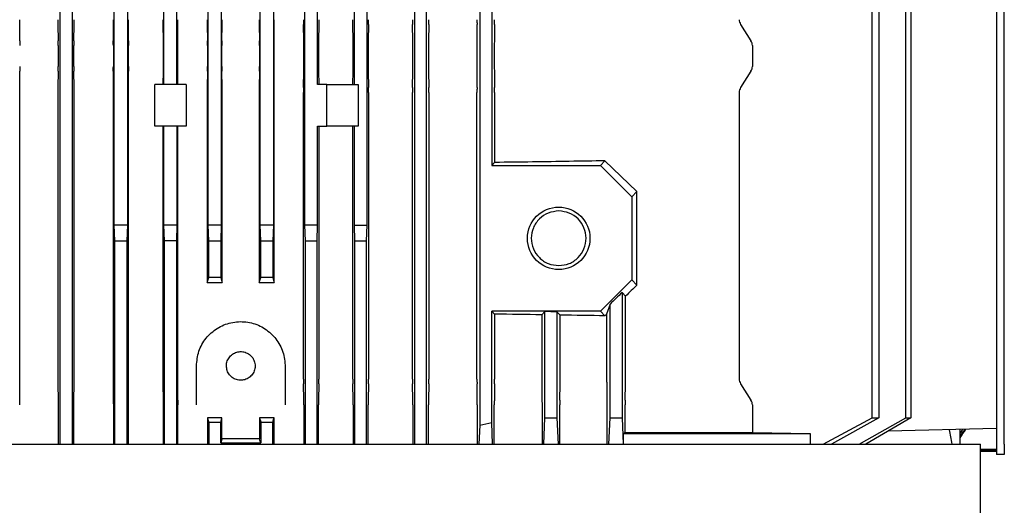
# Model space of a CAD drawing. Units: millimetres. Extents: x 76 to 376, y 42 to 261.
# Drawn here: x 175 to 194, y 216 to 225 of the extents above; entities that cross this region are included whole.
import ezdxf

# ---------------------------------------------------------------- set-up
doc = ezdxf.new("R2010")
doc.units = ezdxf.units.MM

msp = doc.modelspace()

# ---------------------------------------------------------------- linework, layer by layer
at = {"color": 7, "linetype": 'Continuous', "lineweight": 25}
for p, q in [((175.88, 216.98), (175.88, 239.361)), ((176.11, 239.366), (176.11, 216.98)), ((182.68, 239.364), (182.68, 216.98)), ((182.91, 216.98), (182.91, 239.359)), ((183.93, 238.416), (183.93, 217.344)), ((176.919, 221.18), (176.919, 234.58)), ((177.17, 234.58), (177.17, 221.18)), ((178.719, 221.18), (178.719, 234.58)), ((178.97, 234.58), (178.97, 221.18)), ((179.719, 221.18), (179.719, 234.58)), ((179.97, 234.58), (179.97, 221.18)), ((180.569, 234.58), (180.569, 221.18)), ((191.46, 217.48), (191.46, 234.009)), ((191.589, 233.384), (191.589, 217.48)), ((192.103, 217.48), (192.103, 233.397)), ((192.204, 233.4), (192.204, 217.48)), ((177.869, 223.88), (177.869, 231.88)), ((178.12, 223.88), (178.12, 231.88)), ((180.82, 223.88), (180.82, 231.88)), ((181.519, 227.051), (181.519, 223.88)), ((181.77, 221.18), (181.77, 227.047)), ((193.845, 226.78), (193.845, 216.78)), ((193.995, 216.98), (193.995, 226.58)), ((184.16, 226.48), (184.16, 222.33)), ((175.104, 224.722), (175.108, 225.037)), ((175.838, 225.037), (175.842, 224.722)), ((176.145, 224.722), (176.149, 225.037)), ((176.895, 225.037), (176.899, 224.722)), ((177.189, 224.722), (177.193, 225.037)), ((177.849, 225.037), (177.853, 224.722)), ((178.135, 224.722), (178.14, 225.037)), ((178.701, 225.037), (178.705, 224.722)), ((178.984, 224.722), (178.988, 225.037)), ((179.701, 225.037), (179.705, 224.722)), ((179.984, 224.722), (179.988, 225.037)), ((180.554, 224.722), (180.55, 225.037)), ((180.84, 225.037), (180.836, 224.722)), ((181.5, 224.722), (181.496, 225.037)), ((181.795, 225.037), (181.79, 224.722)), ((182.644, 224.722), (182.639, 225.037)), ((182.953, 225.037), (182.948, 224.722)), ((183.882, 224.722), (183.878, 225.037)), ((184.215, 225.037), (184.211, 224.722)), ((188.935, 225.037), (189.134, 224.722)), ((175.843, 224.632), (175.843, 224.227)), ((176.145, 224.227), (176.145, 224.632)), ((176.9, 224.632), (176.9, 224.227)), ((177.188, 224.227), (177.188, 224.632)), ((177.854, 224.632), (177.854, 224.227)), ((178.135, 224.227), (178.135, 224.632)), ((178.706, 224.632), (178.706, 224.227)), ((178.983, 224.227), (178.983, 224.632)), ((179.706, 224.632), (179.706, 224.227)), ((179.984, 224.227), (179.984, 224.632)), ((180.555, 224.227), (180.555, 224.632)), ((180.836, 224.632), (180.836, 224.227)), ((181.501, 224.227), (181.501, 224.632)), ((181.79, 224.632), (181.79, 224.227)), ((182.644, 224.227), (182.644, 224.632)), ((182.948, 224.632), (182.948, 224.227)), ((183.883, 224.227), (183.883, 224.632)), ((184.21, 224.632), (184.21, 224.227)), ((189.161, 224.632), (189.161, 224.227)), ((175.108, 223.822), (175.104, 224.137)), ((175.842, 224.137), (175.838, 223.822)), ((176.149, 223.822), (176.145, 224.137)), ((176.899, 224.137), (176.895, 223.822)), ((177.193, 223.822), (177.189, 224.137)), ((177.853, 224.137), (177.85, 223.88)), ((178.139, 223.88), (178.135, 224.137)), ((178.705, 224.137), (178.701, 223.822)), ((178.988, 223.822), (178.984, 224.137)), ((179.705, 224.137), (179.701, 223.822)), ((179.988, 223.822), (179.984, 224.137)), ((180.55, 223.822), (180.554, 224.137)), ((180.836, 224.137), (180.84, 223.88)), ((181.497, 223.88), (181.5, 224.137)), ((181.79, 224.137), (181.795, 223.822)), ((182.639, 223.822), (182.644, 224.137)), ((182.948, 224.137), (182.953, 223.822)), ((183.878, 223.822), (183.882, 224.137)), ((184.211, 224.137), (184.215, 223.822)), ((189.134, 224.137), (188.935, 223.822)), ((178.295, 223.88), (177.695, 223.88)), ((177.695, 223.08), (177.695, 223.88)), ((178.295, 223.88), (178.295, 223.08)), ((180.995, 223.88), (180.82, 223.88)), ((180.995, 223.08), (180.995, 223.88)), ((180.995, 223.88), (181.595, 223.88)), ((181.595, 223.88), (181.595, 223.08)), ((175.109, 218.227), (175.109, 223.732)), ((175.837, 223.732), (175.837, 218.227)), ((176.15, 218.227), (176.15, 223.732)), ((176.894, 223.732), (176.894, 218.227)), ((177.194, 218.227), (177.194, 223.732)), ((178.7, 223.732), (178.7, 220.08)), ((178.989, 220.08), (178.989, 223.732)), ((179.701, 223.732), (179.701, 220.08)), ((179.989, 220.08), (179.989, 223.732)), ((180.549, 218.227), (180.549, 223.732)), ((181.795, 223.732), (181.795, 218.227)), ((182.639, 218.227), (182.639, 223.732)), ((182.953, 223.732), (182.953, 218.227)), ((183.877, 218.227), (183.877, 223.732)), ((184.216, 223.732), (184.216, 222.386)), ((188.908, 223.732), (188.908, 218.227)), ((178.295, 223.08), (177.695, 223.08)), ((177.848, 223.08), (177.848, 218.227)), ((177.869, 221.18), (177.869, 223.08)), ((178.12, 223.08), (178.12, 221.18)), ((178.14, 218.227), (178.14, 223.08)), ((180.82, 221.18), (180.82, 223.08)), ((180.82, 223.08), (180.995, 223.08)), ((180.841, 223.08), (180.841, 218.227)), ((181.595, 223.08), (180.995, 223.08)), ((181.496, 218.227), (181.496, 223.08)), ((181.519, 223.08), (181.519, 221.18)), ((184.216, 222.386), (184.16, 222.33)), ((186.333, 222.418), (186.244, 222.33)), ((186.945, 221.83), (186.333, 222.418)), ((184.16, 222.33), (186.244, 222.33)), ((186.244, 222.33), (186.845, 221.729)), ((186.945, 221.83), (186.845, 221.729)), ((186.945, 220.029), (186.945, 221.83)), ((186.845, 221.729), (186.845, 220.13)), ((176.93, 220.88), (176.919, 221.18)), ((177.17, 221.18), (176.919, 221.18)), ((177.17, 221.18), (177.16, 220.88)), ((177.88, 220.88), (177.869, 221.18)), ((178.12, 221.18), (177.869, 221.18)), ((178.12, 221.18), (178.11, 220.88)), ((178.73, 220.88), (178.719, 221.18)), ((178.97, 221.18), (178.719, 221.18)), ((178.97, 221.18), (178.96, 220.88)), ((179.73, 220.88), (179.719, 221.18)), ((179.97, 221.18), (179.719, 221.18)), ((179.97, 221.18), (179.96, 220.88)), ((180.569, 221.18), (180.58, 220.88)), ((180.82, 221.18), (180.569, 221.18)), ((180.81, 220.88), (180.82, 221.18)), ((181.519, 221.18), (181.53, 220.88)), ((181.519, 221.18), (181.77, 221.18)), ((181.76, 220.88), (181.77, 221.18)), ((176.93, 216.98), (176.93, 220.88)), ((176.93, 220.88), (177.16, 220.88)), ((177.16, 220.88), (177.16, 216.98)), ((177.88, 216.98), (177.88, 220.88)), ((178.11, 220.88), (177.88, 220.88)), ((178.11, 220.88), (178.11, 216.98)), ((178.73, 220.177), (178.73, 220.88)), ((178.73, 220.88), (178.96, 220.88)), ((178.96, 220.88), (178.96, 220.176)), ((179.73, 220.176), (179.73, 220.88)), ((179.73, 220.88), (179.96, 220.88)), ((179.96, 220.88), (179.96, 220.177)), ((180.58, 220.88), (180.58, 216.98)), ((180.58, 220.88), (180.81, 220.88)), ((180.81, 216.98), (180.81, 220.88)), ((181.53, 220.88), (181.53, 216.98)), ((181.53, 220.88), (181.76, 220.88)), ((181.76, 216.98), (181.76, 220.88)), ((178.7, 220.08), (178.73, 220.177)), ((178.96, 220.176), (178.73, 220.177)), ((178.96, 220.176), (178.989, 220.08)), ((179.701, 220.08), (179.73, 220.176)), ((179.96, 220.177), (179.73, 220.176)), ((179.96, 220.177), (179.989, 220.08)), ((186.845, 220.13), (186.244, 219.53)), ((186.945, 220.029), (186.845, 220.13)), ((178.7, 220.08), (178.989, 220.08)), ((186.728, 219.821), (186.66, 219.889)), ((186.66, 219.889), (186.66, 217.48)), ((186.728, 218.227), (186.728, 219.821)), ((184.16, 217.393), (184.16, 219.53)), ((186.244, 219.53), (184.16, 219.53)), ((184.16, 219.53), (184.216, 219.474)), ((185.18, 219.523), (185.119, 219.462)), ((185.18, 217.48), (185.18, 219.523)), ((185.473, 219.456), (185.41, 219.52)), ((185.41, 219.52), (185.41, 217.48)), ((186.244, 219.53), (186.333, 219.442)), ((186.43, 219.666), (186.365, 219.473)), ((186.43, 217.48), (186.43, 219.666)), ((184.216, 219.474), (184.216, 218.227)), ((185.119, 219.462), (185.119, 218.227)), ((185.473, 218.227), (185.473, 219.456)), ((186.365, 219.473), (186.365, 218.227)), ((178.495, 217.732), (178.495, 218.48)), ((180.195, 218.48), (180.195, 217.732)), ((175.104, 217.822), (175.108, 218.137)), ((175.838, 218.137), (175.842, 217.822)), ((176.145, 217.822), (176.149, 218.137)), ((176.895, 218.137), (176.899, 217.822)), ((177.189, 217.822), (177.193, 218.137)), ((177.849, 218.137), (177.853, 217.822)), ((178.135, 217.822), (178.14, 218.137)), ((180.554, 217.822), (180.55, 218.137)), ((180.84, 218.137), (180.836, 217.822)), ((181.5, 217.822), (181.496, 218.137)), ((181.795, 218.137), (181.79, 217.822)), ((182.644, 217.822), (182.639, 218.137)), ((182.953, 218.137), (182.948, 217.822)), ((183.882, 217.822), (183.878, 218.137)), ((184.215, 218.137), (184.211, 217.822)), ((185.12, 218.137), (185.124, 217.822)), ((185.467, 217.822), (185.472, 218.137)), ((186.366, 218.137), (186.371, 217.822)), ((186.722, 217.822), (186.727, 218.137)), ((188.935, 218.137), (189.134, 217.822)), ((175.843, 217.732), (175.843, 216.98)), ((176.145, 216.98), (176.145, 217.732)), ((176.9, 217.732), (176.9, 216.98)), ((177.188, 216.98), (177.188, 217.732)), ((177.854, 217.732), (177.854, 216.98)), ((178.135, 216.98), (178.135, 217.732)), ((180.555, 217.732), (180.555, 216.98)), ((180.836, 216.98), (180.836, 217.732)), ((181.501, 217.732), (181.501, 216.98)), ((181.79, 216.98), (181.79, 217.732)), ((182.644, 217.732), (182.644, 216.98)), ((182.948, 216.98), (182.948, 217.732)), ((183.883, 217.732), (183.883, 216.98)), ((184.21, 216.98), (184.21, 217.732)), ((185.125, 217.732), (185.125, 216.98)), ((185.467, 216.98), (185.467, 217.732)), ((186.371, 217.732), (186.371, 216.98)), ((186.721, 217.203), (186.721, 217.732)), ((189.161, 217.732), (189.161, 217.203)), ((178.983, 217.48), (178.706, 217.48)), ((178.706, 217.48), (178.706, 216.98)), ((178.983, 217.08), (178.983, 217.48)), ((179.706, 217.48), (179.706, 217.08)), ((179.984, 216.98), (179.984, 217.48)), ((185.157, 216.98), (185.18, 217.48)), ((185.18, 217.48), (185.41, 217.48)), ((185.41, 217.48), (185.433, 216.98)), ((186.405, 216.98), (186.43, 217.48)), ((186.43, 217.48), (186.66, 217.48)), ((186.66, 217.48), (186.685, 216.98)), ((190.518, 216.98), (191.46, 217.48)), ((191.589, 217.48), (190.677, 216.98)), ((191.207, 216.98), (192.103, 217.48)), ((192.204, 217.48), (191.341, 216.98)), ((191.46, 217.48), (191.589, 217.48)), ((192.103, 217.48), (192.204, 217.48)), ((178.73, 217.4), (178.73, 216.98)), ((178.96, 217), (178.96, 217.4)), ((179.73, 217.4), (179.73, 217)), ((179.96, 216.98), (179.96, 217.4)), ((183.93, 217.344), (183.914, 216.98)), ((183.93, 217.344), (184.16, 217.393)), ((184.178, 216.98), (184.16, 217.393)), ((193.845, 217.28), (191.765, 217.225)), ((193.145, 216.98), (193.145, 217.261)), ((179.706, 217.08), (178.983, 217.08)), ((186.691, 217.18), (186.721, 217.203)), ((186.691, 216.98), (186.691, 217.18)), ((186.691, 217.18), (190.269, 217.18)), ((186.721, 217.203), (189.161, 217.203)), ((189.161, 217.203), (190.269, 217.18)), ((190.269, 217.18), (190.269, 216.98)), ((167.36, 216.98), (193.54, 216.98)), ((178.96, 217), (179.73, 217)), ((193.54, 212.98), (193.54, 216.98)), ((193.845, 216.878), (193.54, 216.878)), ((193.995, 216.98), (193.995, 216.78)), ((193.54, 216.863), (193.845, 216.863)), ((193.845, 216.836), (193.54, 216.836)), ((193.995, 216.78), (193.845, 216.78))]:
    msp.add_line(p, q, dxfattribs=at)
at = {"color": 7, "linetype": 'Continuous', "lineweight": 25, "flags": 128}
for points in [[(178.706, 217.48), (178.713, 217.455), (178.72, 217.431), (178.73, 217.4)], [(178.96, 217.4), (178.967, 217.425), (178.974, 217.449), (178.983, 217.48)], [(179.706, 217.48), (179.713, 217.455), (179.721, 217.431), (179.73, 217.4)], [(179.96, 217.4), (179.967, 217.424), (179.974, 217.449), (179.984, 217.48)], [(178.983, 217.08), (178.973, 217.046), (178.966, 217.023), (178.96, 217)], [(179.73, 217), (179.719, 217.034), (179.713, 217.057), (179.706, 217.08)]]:
    msp.add_lwpolyline(points, dxfattribs=at)
at = {"color": 7, "linetype": 'Continuous', "lineweight": 25}
msp.add_circle((185.445, 220.93), 0.6, dxfattribs=at)
for centre, major_axis, ratio, start_param, end_param in [((179.345, 211.949), (11.896, 11.912), 0.026168, 0.851778, 0.875299), ((179.345, 211.949), (13.995, 14.014), 0.026168, 0.994818, 1.013975), ((179.345, 219.189), (14, 0), 0.026186, 1.12274, 1.14089), ((179.345, 219.189), (11.9, 0), 0.026186, 1.064171, 1.149069), ((179.345, 219.189), (11.9, 0), 0.026186, 0.943169, 1.029808), ((179.345, 211.949), (11.896, 11.912), 0.026168, 0.9136, 0.916971), ((179.345, 212.289), (10.552, 10.832), 0.820962, 5.731932, 5.753193), ((193.073, 228.03), (10.733, 20.349), 0.24647, 4.281301, 4.289364), ((193.073, 228.03), (10.759, 20.398), 0.24647, 4.281287, 4.290889), ((193.015, 228.03), (10.759, 20.398), 0.24647, 4.286148, 4.290801)]:
    msp.add_ellipse(centre, major_axis=major_axis, ratio=ratio, start_param=start_param, end_param=end_param, dxfattribs=at)
for points, knots in [([(175.108, 225.037), (175.108, 225.052), (175.109, 225.08), (175.109, 225.111), (175.109, 225.127)], [0, 0, 0, 0, 0.501618, 1, 1, 1, 1]), ([(175.837, 225.127), (175.837, 225.111), (175.837, 225.08), (175.837, 225.052), (175.838, 225.037)], [0, 0, 0, 0, 0.498494, 1, 1, 1, 1]), ([(176.149, 225.037), (176.15, 225.052), (176.15, 225.08), (176.15, 225.111), (176.15, 225.127)], [0, 0, 0, 0, 0.500844, 1, 1, 1, 1]), ([(176.894, 225.127), (176.894, 225.111), (176.894, 225.08), (176.895, 225.052), (176.895, 225.037)], [0, 0, 0, 0, 0.499205, 1, 1, 1, 1]), ([(177.193, 225.037), (177.193, 225.052), (177.194, 225.08), (177.194, 225.111), (177.194, 225.127)], [0, 0, 0, 0, 0.500405, 1, 1, 1, 1]), ([(177.848, 225.127), (177.848, 225.111), (177.848, 225.08), (177.849, 225.052), (177.849, 225.037)], [0, 0, 0, 0, 0.499618, 1, 1, 1, 1]), ([(178.14, 225.037), (178.14, 225.052), (178.14, 225.08), (178.14, 225.111), (178.14, 225.127)], [0, 0, 0, 0, 0.500154, 1, 1, 1, 1]), ([(178.7, 225.127), (178.7, 225.111), (178.7, 225.08), (178.701, 225.052), (178.701, 225.037)], [0, 0, 0, 0, 0.499824, 1, 1, 1, 1]), ([(178.988, 225.037), (178.988, 225.052), (178.989, 225.08), (178.989, 225.111), (178.989, 225.127)], [0, 0, 0, 0, 0.500003, 1, 1, 1, 1]), ([(179.701, 225.127), (179.701, 225.111), (179.701, 225.08), (179.701, 225.052), (179.701, 225.037)], [0, 0, 0, 0, 0.499997, 1, 1, 1, 1]), ([(179.988, 225.037), (179.989, 225.052), (179.989, 225.08), (179.989, 225.111), (179.989, 225.127)], [0, 0, 0, 0, 0.500178, 1, 1, 1, 1]), ([(180.549, 225.127), (180.549, 225.111), (180.549, 225.08), (180.55, 225.052), (180.55, 225.037)], [0, 0, 0, 0, 0.499846, 1, 1, 1, 1]), ([(180.841, 225.127), (180.841, 225.111), (180.841, 225.08), (180.841, 225.052), (180.84, 225.037)], [0, 0, 0, 0, 0.499618, 1, 1, 1, 1]), ([(181.496, 225.037), (181.496, 225.052), (181.496, 225.08), (181.496, 225.111), (181.496, 225.127)], [0, 0, 0, 0, 0.5004045, 1, 1, 1, 1]), ([(181.795, 225.037), (181.795, 225.052), (181.795, 225.08), (181.795, 225.111), (181.795, 225.127)], [0, 0, 0, 0, 0.500794, 1, 1, 1, 1]), ([(182.639, 225.127), (182.639, 225.111), (182.639, 225.08), (182.639, 225.052), (182.639, 225.037)], [0, 0, 0, 0, 0.4990804, 1, 1, 1, 1]), ([(182.953, 225.037), (182.953, 225.052), (182.953, 225.08), (182.953, 225.111), (182.953, 225.127)], [0, 0, 0, 0, 0.501565, 1, 1, 1, 1]), ([(183.877, 225.127), (183.877, 225.111), (183.877, 225.08), (183.878, 225.052), (183.878, 225.037)], [0, 0, 0, 0, 0.498118, 1, 1, 1, 1]), ([(184.215, 225.037), (184.215, 225.052), (184.216, 225.08), (184.216, 225.111), (184.216, 225.127)], [0, 0, 0, 0, 0.503003, 1, 1, 1, 1]), ([(188.908, 225.127), (188.909, 225.111), (188.912, 225.08), (188.927, 225.052), (188.935, 225.037)], [0, 0, 0, 0, 0.489156, 1, 1, 1, 1]), ([(175.104, 224.722), (175.104, 224.708), (175.103, 224.679), (175.103, 224.648), (175.103, 224.632)], [0, 0, 0, 0, 0.501565, 1, 1, 1, 1]), ([(175.843, 224.632), (175.843, 224.648), (175.842, 224.679), (175.842, 224.708), (175.842, 224.722)], [0, 0, 0, 0, 0.498561, 1, 1, 1, 1]), ([(176.145, 224.722), (176.145, 224.708), (176.145, 224.679), (176.145, 224.648), (176.145, 224.632)], [0, 0, 0, 0, 0.500791, 1, 1, 1, 1]), ([(176.9, 224.632), (176.9, 224.648), (176.899, 224.679), (176.899, 224.708), (176.899, 224.722)], [0, 0, 0, 0, 0.499264, 1, 1, 1, 1]), ([(177.189, 224.722), (177.189, 224.708), (177.188, 224.679), (177.188, 224.648), (177.188, 224.632)], [0, 0, 0, 0, 0.500374, 1, 1, 1, 1]), ([(177.853, 224.722), (177.853, 224.708), (177.854, 224.679), (177.854, 224.648), (177.854, 224.632)], [0, 0, 0, 0, 0.500363, 1, 1, 1, 1]), ([(178.135, 224.632), (178.135, 224.648), (178.135, 224.679), (178.135, 224.708), (178.135, 224.722)], [0, 0, 0, 0, 0.499857, 1, 1, 1, 1]), ([(178.706, 224.632), (178.706, 224.648), (178.706, 224.679), (178.705, 224.708), (178.705, 224.722)], [0, 0, 0, 0, 0.49985, 1, 1, 1, 1]), ([(178.984, 224.722), (178.984, 224.708), (178.983, 224.679), (178.983, 224.648), (178.983, 224.632)], [0, 0, 0, 0, 0.500001, 1, 1, 1, 1]), ([(179.706, 224.632), (179.706, 224.648), (179.706, 224.679), (179.706, 224.708), (179.705, 224.722)], [0, 0, 0, 0, 0.499999, 1, 1, 1, 1]), ([(179.984, 224.632), (179.984, 224.648), (179.984, 224.679), (179.984, 224.708), (179.984, 224.722)], [0, 0, 0, 0, 0.49985, 1, 1, 1, 1]), ([(180.555, 224.632), (180.554, 224.648), (180.554, 224.679), (180.554, 224.708), (180.554, 224.722)], [0, 0, 0, 0, 0.499857, 1, 1, 1, 1]), ([(180.836, 224.722), (180.836, 224.708), (180.836, 224.679), (180.836, 224.648), (180.836, 224.632)], [0, 0, 0, 0, 0.500363, 1, 1, 1, 1]), ([(181.501, 224.632), (181.501, 224.648), (181.501, 224.679), (181.501, 224.708), (181.5, 224.722)], [0, 0, 0, 0, 0.49963, 1, 1, 1, 1]), ([(181.79, 224.722), (181.79, 224.708), (181.79, 224.679), (181.79, 224.648), (181.79, 224.632)], [0, 0, 0, 0, 0.5007163, 1, 1, 1, 1]), ([(182.644, 224.632), (182.644, 224.648), (182.644, 224.679), (182.644, 224.708), (182.644, 224.722)], [0, 0, 0, 0, 0.499141, 1, 1, 1, 1]), ([(182.948, 224.722), (182.948, 224.708), (182.948, 224.679), (182.948, 224.648), (182.948, 224.632)], [0, 0, 0, 0, 0.5014763, 1, 1, 1, 1]), ([(183.883, 224.632), (183.883, 224.648), (183.883, 224.679), (183.883, 224.708), (183.882, 224.722)], [0, 0, 0, 0, 0.498201, 1, 1, 1, 1]), ([(184.211, 224.722), (184.21, 224.708), (184.21, 224.679), (184.21, 224.648), (184.21, 224.632)], [0, 0, 0, 0, 0.502785, 1, 1, 1, 1]), ([(189.161, 224.632), (189.159, 224.648), (189.157, 224.68), (189.142, 224.708), (189.134, 224.722)], [0, 0, 0, 0, 0.493394, 1, 1, 1, 1]), ([(175.103, 224.227), (175.103, 224.211), (175.103, 224.18), (175.104, 224.152), (175.104, 224.137)], [0, 0, 0, 0, 0.498455, 1, 1, 1, 1]), ([(175.842, 224.137), (175.842, 224.152), (175.842, 224.18), (175.843, 224.211), (175.843, 224.227)], [0, 0, 0, 0, 0.5014, 1, 1, 1, 1]), ([(176.145, 224.227), (176.145, 224.211), (176.145, 224.18), (176.145, 224.152), (176.145, 224.137)], [0, 0, 0, 0, 0.49919, 1, 1, 1, 1]), ([(176.899, 224.137), (176.899, 224.152), (176.899, 224.18), (176.9, 224.211), (176.9, 224.227)], [0, 0, 0, 0, 0.5007163, 1, 1, 1, 1]), ([(177.188, 224.227), (177.188, 224.211), (177.188, 224.18), (177.189, 224.152), (177.189, 224.137)], [0, 0, 0, 0, 0.499626, 1, 1, 1, 1]), ([(177.854, 224.227), (177.854, 224.211), (177.854, 224.18), (177.853, 224.152), (177.853, 224.137)], [0, 0, 0, 0, 0.499637, 1, 1, 1, 1]), ([(178.135, 224.137), (178.135, 224.152), (178.135, 224.18), (178.135, 224.211), (178.135, 224.227)], [0, 0, 0, 0, 0.500143, 1, 1, 1, 1]), ([(178.705, 224.137), (178.705, 224.152), (178.706, 224.18), (178.706, 224.211), (178.706, 224.227)], [0, 0, 0, 0, 0.50015, 1, 1, 1, 1]), ([(178.983, 224.227), (178.983, 224.211), (178.983, 224.18), (178.984, 224.152), (178.984, 224.137)], [0, 0, 0, 0, 0.499999, 1, 1, 1, 1]), ([(179.705, 224.137), (179.706, 224.152), (179.706, 224.18), (179.706, 224.211), (179.706, 224.227)], [0, 0, 0, 0, 0.500001, 1, 1, 1, 1]), ([(179.984, 224.137), (179.984, 224.152), (179.984, 224.18), (179.984, 224.211), (179.984, 224.227)], [0, 0, 0, 0, 0.50015, 1, 1, 1, 1]), ([(180.554, 224.137), (180.554, 224.152), (180.554, 224.18), (180.554, 224.211), (180.555, 224.227)], [0, 0, 0, 0, 0.500143, 1, 1, 1, 1]), ([(180.836, 224.227), (180.836, 224.211), (180.836, 224.18), (180.836, 224.152), (180.836, 224.137)], [0, 0, 0, 0, 0.499637, 1, 1, 1, 1]), ([(181.5, 224.137), (181.501, 224.152), (181.501, 224.18), (181.501, 224.211), (181.501, 224.227)], [0, 0, 0, 0, 0.500374, 1, 1, 1, 1]), ([(181.79, 224.227), (181.79, 224.211), (181.79, 224.18), (181.79, 224.152), (181.79, 224.137)], [0, 0, 0, 0, 0.499264, 1, 1, 1, 1]), ([(182.644, 224.137), (182.644, 224.152), (182.644, 224.18), (182.644, 224.211), (182.644, 224.227)], [0, 0, 0, 0, 0.500839, 1, 1, 1, 1]), ([(182.948, 224.227), (182.948, 224.211), (182.948, 224.18), (182.948, 224.152), (182.948, 224.137)], [0, 0, 0, 0, 0.498485, 1, 1, 1, 1]), ([(183.882, 224.137), (183.883, 224.152), (183.883, 224.18), (183.883, 224.211), (183.883, 224.227)], [0, 0, 0, 0, 0.50178, 1, 1, 1, 1]), ([(184.21, 224.227), (184.21, 224.211), (184.21, 224.18), (184.21, 224.152), (184.211, 224.137)], [0, 0, 0, 0, 0.497192, 1, 1, 1, 1]), ([(189.134, 224.137), (189.142, 224.152), (189.157, 224.18), (189.159, 224.211), (189.161, 224.227)], [0, 0, 0, 0, 0.506606, 1, 1, 1, 1]), ([(175.109, 223.732), (175.109, 223.748), (175.109, 223.779), (175.108, 223.808), (175.108, 223.822)], [0, 0, 0, 0, 0.498363, 1, 1, 1, 1]), ([(175.838, 223.822), (175.837, 223.808), (175.837, 223.779), (175.837, 223.748), (175.837, 223.732)], [0, 0, 0, 0, 0.501485, 1, 1, 1, 1]), ([(176.15, 223.732), (176.15, 223.748), (176.15, 223.779), (176.15, 223.808), (176.149, 223.822)], [0, 0, 0, 0, 0.499136, 1, 1, 1, 1]), ([(176.895, 223.822), (176.895, 223.808), (176.894, 223.779), (176.894, 223.748), (176.894, 223.732)], [0, 0, 0, 0, 0.5007771, 1, 1, 1, 1]), ([(177.194, 223.732), (177.194, 223.748), (177.194, 223.779), (177.193, 223.808), (177.193, 223.822)], [0, 0, 0, 0, 0.499595, 1, 1, 1, 1]), ([(178.701, 223.822), (178.701, 223.808), (178.7, 223.779), (178.7, 223.748), (178.7, 223.732)], [0, 0, 0, 0, 0.500176, 1, 1, 1, 1]), ([(178.989, 223.732), (178.989, 223.748), (178.989, 223.779), (178.988, 223.808), (178.988, 223.822)], [0, 0, 0, 0, 0.499911, 1, 1, 1, 1]), ([(179.701, 223.822), (179.701, 223.808), (179.701, 223.779), (179.701, 223.748), (179.701, 223.732)], [0, 0, 0, 0, 0.500089, 1, 1, 1, 1]), ([(179.989, 223.732), (179.989, 223.748), (179.989, 223.779), (179.989, 223.808), (179.988, 223.822)], [0, 0, 0, 0, 0.499824, 1, 1, 1, 1]), ([(180.55, 223.822), (180.55, 223.808), (180.549, 223.779), (180.549, 223.748), (180.549, 223.732)], [0, 0, 0, 0, 0.500154, 1, 1, 1, 1]), ([(181.795, 223.732), (181.795, 223.748), (181.795, 223.779), (181.795, 223.808), (181.795, 223.822)], [0, 0, 0, 0, 0.499223, 1, 1, 1, 1]), ([(182.639, 223.822), (182.639, 223.808), (182.639, 223.779), (182.639, 223.748), (182.639, 223.732)], [0, 0, 0, 0, 0.5009, 1, 1, 1, 1]), ([(182.953, 223.732), (182.953, 223.748), (182.953, 223.779), (182.953, 223.808), (182.953, 223.822)], [0, 0, 0, 0, 0.498397, 1, 1, 1, 1]), ([(183.878, 223.822), (183.878, 223.808), (183.877, 223.779), (183.877, 223.748), (183.877, 223.732)], [0, 0, 0, 0, 0.501905, 1, 1, 1, 1]), ([(184.216, 223.732), (184.216, 223.748), (184.216, 223.779), (184.215, 223.808), (184.215, 223.822)], [0, 0, 0, 0, 0.497019, 1, 1, 1, 1]), ([(188.935, 223.822), (188.927, 223.808), (188.912, 223.78), (188.909, 223.748), (188.908, 223.732)], [0, 0, 0, 0, 0.510842, 1, 1, 1, 1]), ([(186.333, 222.418), (186.107, 222.414), (185.657, 222.406), (184.949, 222.395), (184.459, 222.389), (184.216, 222.386)], [0, 0, 0, 0, 0.336623, 0.670001, 1, 1, 1, 1]), ([(185.445, 221.455), (185.376, 221.447), (185.239, 221.431), (185.064, 221.31), (184.947, 221.136), (184.906, 220.93), (184.947, 220.723), (185.064, 220.55), (185.239, 220.428), (185.376, 220.413), (185.445, 220.405)], [0, 0, 0, 0, 0.124999, 0.25, 0.375, 0.5, 0.625, 0.750001, 0.875001, 1, 1, 1, 1]), ([(185.445, 220.405), (185.513, 220.413), (185.651, 220.428), (185.826, 220.55), (185.942, 220.723), (185.983, 220.93), (185.942, 221.136), (185.826, 221.31), (185.651, 221.431), (185.513, 221.447), (185.445, 221.455)], [0, 0, 0, 0, 0.125, 0.25, 0.375, 0.5, 0.625, 0.75, 0.875, 1, 1, 1, 1]), ([(179.701, 220.08), (179.749, 220.08), (179.845, 220.08), (179.941, 220.08), (179.989, 220.08)], [0, 0, 0, 0, 0.49996, 1, 1, 1, 1]), ([(178.495, 218.48), (178.504, 218.575), (178.523, 218.766), (178.669, 219.02), (178.884, 219.214), (179.154, 219.325), (179.444, 219.34), (179.723, 219.259), (179.959, 219.09), (180.126, 218.853), (180.189, 218.636), (180.194, 218.51), (180.195, 218.48)], [0, 0, 0, 0, 0.107192, 0.214376, 0.321728, 0.429189, 0.536469, 0.643561, 0.75075, 0.85817, 0.965595, 1, 1, 1, 1]), ([(179.07, 218.48), (179.073, 218.449), (179.079, 218.387), (179.126, 218.305), (179.196, 218.242), (179.283, 218.206), (179.377, 218.201), (179.467, 218.228), (179.544, 218.283), (179.598, 218.36), (179.618, 218.43), (179.621, 218.501), (179.609, 218.573), (179.564, 218.655), (179.493, 218.717), (179.406, 218.753), (179.312, 218.758), (179.222, 218.732), (179.145, 218.677), (179.092, 218.6), (179.071, 218.53), (179.07, 218.489), (179.07, 218.48)], [0, 0, 0, 0, 0.053677, 0.107354, 0.161039, 0.21473, 0.268411, 0.322082, 0.375758, 0.429448, 0.483136, 0.5, 0.553677, 0.607354, 0.661039, 0.71473, 0.768411, 0.822082, 0.875758, 0.929448, 0.983136, 1, 1, 1, 1]), ([(175.108, 218.137), (175.108, 218.152), (175.109, 218.18), (175.109, 218.211), (175.109, 218.227)], [0, 0, 0, 0, 0.5016141, 1, 1, 1, 1]), ([(175.837, 218.227), (175.837, 218.211), (175.837, 218.18), (175.837, 218.152), (175.838, 218.137)], [0, 0, 0, 0, 0.498492, 1, 1, 1, 1]), ([(176.149, 218.137), (176.15, 218.152), (176.15, 218.18), (176.15, 218.211), (176.15, 218.227)], [0, 0, 0, 0, 0.50084, 1, 1, 1, 1]), ([(176.894, 218.227), (176.894, 218.211), (176.894, 218.18), (176.895, 218.152), (176.895, 218.137)], [0, 0, 0, 0, 0.499203, 1, 1, 1, 1]), ([(177.193, 218.137), (177.193, 218.152), (177.194, 218.18), (177.194, 218.211), (177.194, 218.227)], [0, 0, 0, 0, 0.500405, 1, 1, 1, 1]), ([(177.848, 218.227), (177.848, 218.211), (177.848, 218.18), (177.849, 218.152), (177.849, 218.137)], [0, 0, 0, 0, 0.499618, 1, 1, 1, 1]), ([(178.14, 218.137), (178.14, 218.152), (178.14, 218.18), (178.14, 218.211), (178.14, 218.227)], [0, 0, 0, 0, 0.5001505, 1, 1, 1, 1]), ([(180.549, 218.227), (180.549, 218.211), (180.549, 218.18), (180.55, 218.152), (180.55, 218.137)], [0, 0, 0, 0, 0.4998495, 1, 1, 1, 1]), ([(180.84, 218.137), (180.841, 218.152), (180.841, 218.18), (180.841, 218.211), (180.841, 218.227)], [0, 0, 0, 0, 0.5003745, 1, 1, 1, 1]), ([(181.496, 218.227), (181.496, 218.211), (181.496, 218.18), (181.496, 218.152), (181.496, 218.137)], [0, 0, 0, 0, 0.499603, 1, 1, 1, 1]), ([(181.795, 218.137), (181.795, 218.152), (181.795, 218.18), (181.795, 218.211), (181.795, 218.227)], [0, 0, 0, 0, 0.500796, 1, 1, 1, 1]), ([(182.639, 218.227), (182.639, 218.211), (182.639, 218.18), (182.639, 218.152), (182.639, 218.137)], [0, 0, 0, 0, 0.4990804, 1, 1, 1, 1]), ([(182.953, 218.137), (182.953, 218.152), (182.953, 218.18), (182.953, 218.211), (182.953, 218.227)], [0, 0, 0, 0, 0.501565, 1, 1, 1, 1]), ([(183.877, 218.227), (183.877, 218.211), (183.877, 218.18), (183.878, 218.152), (183.878, 218.137)], [0, 0, 0, 0, 0.498122, 1, 1, 1, 1]), ([(184.215, 218.137), (184.215, 218.152), (184.216, 218.18), (184.216, 218.211), (184.216, 218.227)], [0, 0, 0, 0, 0.502834, 1, 1, 1, 1]), ([(185.119, 218.227), (185.119, 218.211), (185.119, 218.18), (185.119, 218.152), (185.12, 218.137)], [0, 0, 0, 0, 0.4967, 1, 1, 1, 1]), ([(185.472, 218.137), (185.473, 218.152), (185.473, 218.18), (185.473, 218.211), (185.473, 218.227)], [0, 0, 0, 0, 0.5089224, 1, 1, 1, 1]), ([(186.365, 218.227), (186.365, 218.211), (186.365, 218.18), (186.366, 218.152), (186.366, 218.137)], [0, 0, 0, 0, 0.4946741, 1, 1, 1, 1]), ([(186.727, 218.137), (186.727, 218.152), (186.728, 218.179), (186.728, 218.211), (186.728, 218.227)], [0, 0, 0, 0, 0.510007, 1, 1, 1, 1]), ([(188.908, 218.227), (188.909, 218.211), (188.912, 218.18), (188.927, 218.152), (188.935, 218.137)], [0, 0, 0, 0, 0.487992, 1, 1, 1, 1]), ([(175.103, 217.732), (175.103, 217.74), (175.103, 217.756), (175.104, 217.787), (175.104, 217.808), (175.104, 217.822)], [0, 0, 0, 0, 0.252111, 0.50423, 1, 1, 1, 1]), ([(175.842, 217.822), (175.842, 217.815), (175.842, 217.801), (175.842, 217.771), (175.843, 217.748), (175.843, 217.732)], [0, 0, 0, 0, 0.2521763, 0.5043562, 1, 1, 1, 1]), ([(176.145, 217.732), (176.145, 217.74), (176.145, 217.756), (176.145, 217.787), (176.145, 217.808), (176.145, 217.822)], [0, 0, 0, 0, 0.252576, 0.505146, 1, 1, 1, 1]), ([(176.899, 217.822), (176.899, 217.815), (176.899, 217.801), (176.899, 217.771), (176.9, 217.748), (176.9, 217.732)], [0, 0, 0, 0, 0.252625, 0.505229, 1, 1, 1, 1]), ([(177.188, 217.732), (177.188, 217.74), (177.188, 217.756), (177.188, 217.786), (177.189, 217.808), (177.189, 217.822)], [0, 0, 0, 0, 0.252869, 0.505744, 1, 1, 1, 1]), ([(177.853, 217.822), (177.853, 217.815), (177.853, 217.801), (177.854, 217.771), (177.854, 217.748), (177.854, 217.732)], [0, 0, 0, 0, 0.2528771, 0.5057438, 1, 1, 1, 1]), ([(178.135, 217.822), (178.135, 217.815), (178.135, 217.801), (178.135, 217.771), (178.135, 217.748), (178.135, 217.732)], [0, 0, 0, 0, 0.2530205, 0.5060164, 1, 1, 1, 1]), ([(180.195, 217.822), (180.195, 217.815), (180.195, 217.801), (180.195, 217.771), (180.195, 217.748), (180.195, 217.732)], [0, 0, 0, 0, 0.25302, 0.506023, 1, 1, 1, 1]), ([(180.555, 217.732), (180.555, 217.74), (180.554, 217.756), (180.554, 217.786), (180.554, 217.808), (180.554, 217.822)], [0, 0, 0, 0, 0.253004, 0.506006, 1, 1, 1, 1]), ([(180.836, 217.822), (180.836, 217.815), (180.836, 217.801), (180.836, 217.771), (180.836, 217.748), (180.836, 217.732)], [0, 0, 0, 0, 0.2528771, 0.5057438, 1, 1, 1, 1]), ([(181.501, 217.732), (181.501, 217.74), (181.501, 217.756), (181.501, 217.786), (181.501, 217.808), (181.5, 217.822)], [0, 0, 0, 0, 0.2528692, 0.5057444, 1, 1, 1, 1]), ([(181.79, 217.822), (181.79, 217.815), (181.79, 217.801), (181.79, 217.771), (181.79, 217.748), (181.79, 217.732)], [0, 0, 0, 0, 0.252625, 0.505237, 1, 1, 1, 1]), ([(182.644, 217.732), (182.644, 217.74), (182.644, 217.756), (182.644, 217.787), (182.644, 217.808), (182.644, 217.822)], [0, 0, 0, 0, 0.252549, 0.505093, 1, 1, 1, 1]), ([(182.948, 217.822), (182.948, 217.815), (182.948, 217.801), (182.948, 217.771), (182.948, 217.748), (182.948, 217.732)], [0, 0, 0, 0, 0.2521251, 0.5042736, 1, 1, 1, 1]), ([(183.883, 217.732), (183.883, 217.74), (183.883, 217.756), (183.883, 217.787), (183.883, 217.808), (183.882, 217.822)], [0, 0, 0, 0, 0.251953, 0.503911, 1, 1, 1, 1]), ([(184.211, 217.822), (184.21, 217.815), (184.21, 217.801), (184.21, 217.771), (184.21, 217.748), (184.21, 217.732)], [0, 0, 0, 0, 0.252803, 0.505638, 1, 1, 1, 1]), ([(185.124, 217.822), (185.124, 217.815), (185.124, 217.801), (185.125, 217.771), (185.125, 217.748), (185.125, 217.732)], [0, 0, 0, 0, 0.252497, 0.505026, 1, 1, 1, 1]), ([(185.467, 217.822), (185.467, 217.813), (185.467, 217.795), (185.467, 217.765), (185.467, 217.743), (185.467, 217.732)], [0, 0, 0, 0, 0.321263, 0.654876, 1, 1, 1, 1]), ([(186.371, 217.822), (186.371, 217.813), (186.371, 217.795), (186.371, 217.765), (186.371, 217.743), (186.371, 217.732)], [0, 0, 0, 0, 0.316629, 0.652181, 1, 1, 1, 1]), ([(186.722, 217.822), (186.722, 217.808), (186.721, 217.78), (186.721, 217.748), (186.721, 217.732)], [0, 0, 0, 0, 0.5068401, 1, 1, 1, 1]), ([(189.161, 217.732), (189.159, 217.748), (189.157, 217.78), (189.142, 217.808), (189.134, 217.822)], [0, 0, 0, 0, 0.493394, 1, 1, 1, 1]), ([(178.495, 217.732), (178.495, 217.74), (178.495, 217.752), (178.495, 217.764), (178.495, 217.767)], [0, 0, 0, 0, 0.666681, 1, 1, 1, 1]), ([(179.984, 217.48), (179.937, 217.48), (179.845, 217.48), (179.752, 217.48), (179.706, 217.48)], [0, 0, 0, 0, 0.499963, 1, 1, 1, 1]), ([(178.73, 217.4), (178.753, 217.4), (178.8, 217.4), (178.876, 217.4), (178.93, 217.4), (178.96, 217.4)], [0, 0, 0, 0, 0.3038167, 0.6076198, 1, 1, 1, 1]), ([(179.73, 217.4), (179.753, 217.4), (179.8, 217.4), (179.877, 217.4), (179.93, 217.4), (179.96, 217.4)], [0, 0, 0, 0, 0.305616, 0.611233, 1, 1, 1, 1])]:
    msp.add_open_spline(points, degree=3, knots=knots, dxfattribs=at)

doc.saveas('drawing.dxf')
